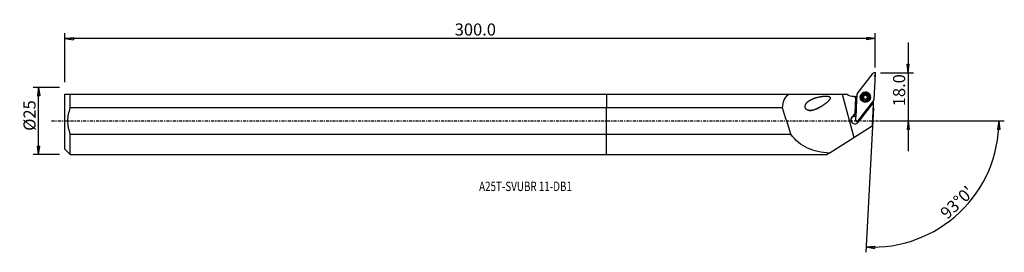
# Model space of a CAD drawing. Units: millimetres. Extents: x -218 to 148, y -49 to 38.
import ezdxf

# ---------------------------------------------------------------- set-up
doc = ezdxf.new("R2010")
doc.units = ezdxf.units.MM
doc.linetypes.add('CENTER', pattern=[47.5, 22, -8.5, 8.5, -8.5])
doc.layers.get('0').update_dxf_attribs({"linetype": 'CONTINUOUS'})
for name, color, linetype in [('1', 4, 'CONTINUOUS'), ('2', 7, 'CONTINUOUS'), ('SK1', 4, 'CONTINUOUS'), ('SK2', 7, 'CONTINUOUS'), ('SK4', 2, 'CENTER'), ('SK6', 5, 'CONTINUOUS')]:
    doc.layers.add(name, color=color, linetype=linetype)
doc.styles.add('DEFAULT', font='simplex.shx')
doc.dimstyles.get("Standard").update_dxf_attribs({"dimtxt": 0.18, "dimasz": 0.18, "dimexe": 0.18, "dimexo": 0.0625, "dimgap": 0.09, "dimtad": 1, "dimzin": 0, "dimdsep": 52, "dimtxsty": 'Standard', "dimcen": 0.09, "dimadec": 0, "dimazin": 0, "dimtfac": 1, "dimtdec": 4, "dimtofl": 0, "dimtmove": 0, "dimatfit": 3, "dimfxl": 1, "dimtolj": 1, "dimtzin": 0, "dimarcsym": 0})

# ---------------------------------------------------------------- blocks, each defined once
blk = doc.blocks.new('DimnDraft3D1')
at = {"layer": '2'}
for p, q in [((112.18, 29.15), (112.18, -11.25)), ((111.762003, 21.074998), (112.597997, 21.075002)), ((112.18, 17.9), (111.762003, 21.074998)), ((112.18, 17.9), (112.597997, 21.075002)), ((101.93, 17.9), (114.18, 17.9)), ((101.93, 0), (114.18, 0)), ((112.18, 0), (111.762003, -3.175002)), ((112.18, 0), (112.597997, -3.174998)), ((112.597997, -3.174998), (111.762003, -3.175002))]:
    blk.add_line(p, q, dxfattribs=at)
at = {"layer": '2', "insert": (111.055, 5.474342), "char_height": 4.5, "attachment_point": 7, "rotation": 90, "line_spacing_factor": 1.084337, "style": 'DEFAULT'}
blk.add_mtext('\\W01.000;\\fsimplex.shx,bigfont.shx;18.0 ', dxfattribs=at)
blk = doc.blocks.new('_CLOSED')
at = {"lineweight": -2}
for p, q in [((-1, 0.166667), (0, 0)), ((-1, 0.166667), (-1, -0.166667)), ((0, 0), (-1, -0.166667)), ((0, 0), (-1, 0))]:
    blk.add_line(p, q, dxfattribs=at)
blk = doc.blocks.new('DimnDraft3D2')
at = {"layer": 'SK2'}
for p, q in [((-203.32, 12.49125), (-213.07, 12.49125)), ((-211.07, 12.49125), (-211.487997, 9.316248)), ((-211.07, -12.49125), (-211.07, 12.49125)), ((-211.07, 12.49125), (-210.652003, 9.316252)), ((-210.652003, 9.316252), (-211.487997, 9.316248)), ((-211.487997, -9.316252), (-210.652003, -9.316248)), ((-211.07, -12.49125), (-211.487997, -9.316252)), ((-211.07, -12.49125), (-210.652003, -9.316248)), ((-203.32, -12.49125), (-213.07, -12.49125))]:
    blk.add_line(p, q, dxfattribs=at)
at = {"layer": 'SK2', "insert": (-212.195, -3.659211), "char_height": 4.5, "attachment_point": 7, "rotation": 90, "line_spacing_factor": 1.084337, "style": 'DEFAULT'}
blk.add_mtext('\\W01.000;\\fsimplex.shx,bigfont.shx;%%c25 ', dxfattribs=at)
blk = doc.blocks.new('DimnDraft3D3')
at = {"layer": 'SK2'}
for p, q in [((-201.32, 14.49125), (-201.32, 32.65)), ((-201.32, 30.65), (-198.145002, 31.067997)), ((99.93, 30.65), (-201.32, 30.65)), ((-201.32, 30.65), (-198.144998, 30.232003)), ((-198.145002, 31.067997), (-198.144998, 30.232003)), ((99.93, 30.65), (96.754998, 31.067997)), ((96.755002, 30.232003), (96.754998, 31.067997)), ((99.93, 30.65), (96.755002, 30.232003)), ((99.93, 19.9), (99.93, 32.65))]:
    blk.add_line(p, q, dxfattribs=at)
at = {"layer": 'SK2', "insert": (-56.385132, 31.775), "char_height": 4.5, "attachment_point": 7, "line_spacing_factor": 1.084337, "style": 'DEFAULT'}
blk.add_mtext('\\W01.000;\\fsimplex.shx,bigfont.shx;300.0 ', dxfattribs=at)
blk = doc.blocks.new('DimnDraft3D4')
at = {"layer": '2'}
for p, q in [((99.249633, 4.917816), (96.43129, -48.859355)), ((101.93, 0), (147.918308, 0)), ((145.918308, 0), (145.446689, -3.16748)), ((145.918308, 0), (146.282563, -3.181612)), ((146.282563, -3.181612), (145.446689, -3.16748)), ((96.535962, -46.862096), (99.723781, -46.556897)), ((96.535962, -46.862096), (99.694153, -47.392365)), ((99.723781, -46.556897), (99.694153, -47.392365))]:
    blk.add_line(p, q, dxfattribs=at)
blk.add_arc((98.991901, 0), 46.926407, 267, 0, dxfattribs=at)
at = {"layer": '2', "insert": (126.714157, -36.834311), "char_height": 4.5, "attachment_point": 7, "rotation": 43.5, "line_spacing_factor": 1.084337, "style": 'DEFAULT'}
blk.add_mtext("\\W01.000;\\fsimplex.shx,bigfont.shx;93%%d0' ", dxfattribs=at)

msp = doc.modelspace()

# ---------------------------------------------------------------- linework, layer by layer
at = {"layer": '1'}
for p, q in [((93.257, 10.127), (99.22, 17.748)), ((99.929, 17.483), (99.423, 7.825)), ((0, 10.009), (0, 4.877)), ((0, 10.009), (67.802, 10.009)), ((67.802, 10.009), (87.702, 10.009)), ((87.702, 10.009), (92.031, -6.123)), ((87.702, 10.009), (89.477, 10.009)), ((92.267, 8.971), (92.783, 8.778)), ((92.783, 8.778), (92.44, 2.738)), ((92.44, 2.738), (92.783, 8.778)), ((92.667, 0.246), (93.174, 9.904)), ((93.108, 8.657), (92.783, 8.778)), ((92.783, 8.778), (92.783, 8.778)), ((99.34, 7.602), (93.376, -0.019)), ((94.575, 8.944), (94.573, 8.903)), ((95.379, 8.834), (95.382, 8.886)), ((95.588, 9.089), (95.585, 9.042)), ((95.605, 9.095), (95.608, 9.142)), ((95.622, 9.194), (95.625, 9.242)), ((95.861, 9.614), (95.864, 9.666)), ((96.444, 9.711), (96.446, 9.763)), ((96.779, 9.625), (96.776, 9.572)), ((96.971, 8.469), (96.969, 8.42)), ((97.153, 9.131), (97.156, 9.184)), ((98.018, 8.722), (98.02, 8.763)), ((0, -4.877), (0, 4.877)), ((65.472, 4.877), (0, 4.877)), ((92.886, 4.426), (92.818, 3.221)), ((98.901, 6.494), (93.781, -0.049)), ((98.901, 6.494), (98.57, 6.617)), ((99.173, 6.392), (98.743, -1.816)), ((98.901, 6.494), (99.173, 6.392)), ((99.201, 6.932), (99.173, 6.392)), ((92.819, 3.134), (91.642, 1.631)), ((91.647, 1.724), (91.642, 1.631)), ((91.647, 1.724), (92.44, 2.738)), ((92.818, 3.221), (92.44, 2.738)), ((92.44, 2.738), (92.44, 2.738)), ((92.818, 3.221), (92.823, 3.224)), ((92.031, -6.123), (98.743, -1.816)), ((0, -12.491), (0, -4.877)), ((0, -4.877), (68.552, -4.877)), ((82.848, -12.017), (92.031, -6.123)), ((0, -12.491), (82.109, -12.491)), ((82.848, -12.017), (82.109, -12.491))]:
    msp.add_line(p, q, dxfattribs=at)
for centre, major_axis, start_param, end_param in [((99.533, 17.504), (0.396, -0.021), 0, 2.5307274), ((91.648, 12.356), (-3.196, 0.167), 0.8776273, 1.7134938), ((92.617, 9.906), (0.999, -0.052), -2.2664855, -1.8762289), ((91.639, 12.189), (-3.196, 0.167), 1.7780426, 2.1133126), ((93.57, 9.883), (0.396, -0.021), 2.5307274, 3.1415927), ((96.297, 8.834), (1.879, -0.098), 0.0524439, -2.264509), ((96.296, 8.813), (1.723, -0.09), 3.1415835, 0), ((96.298, 8.864), (1.034, -0.054), 2.3117033, -2.9225685), ((96.298, 8.864), (1.034, -0.054), -2.9225685, -1.8762289), ((95.457, 8.666), (-0.185, 0.01), -1.0825188, -0.292681), ((95.201, 9.216), (-0.421, 0.022), 2.0590738, 2.7692467), ((96.295, 8.807), (-0.747, 0.039), -0.2677013, 0.5413036), ((95.755, 9.462), (-0.185, 0.01), -2.1279589, -0.1461612), ((96.295, 8.807), (0.747, -0.039), 2.7984287, 2.8738914), ((96.298, 8.854), (0.747, -0.039), 2.7984287, 2.8738914), ((96.295, 8.807), (-0.747, 0.039), -1.3530592, -0.343164), ((95.201, 9.216), (-0.421, 0.022), 2.9030734, -3.1415815), ((96.298, 8.864), (1.034, -0.054), 1.2653637, 2.3117033), ((96.295, 8.807), (-0.747, 0.039), 0.8516505, 1.5955494), ((96.103, 9.959), (-0.421, 0.022), 1.0136338, 1.7885335), ((96.298, 8.864), (1.034, -0.054), -1.8762289, -0.8298894), ((96.103, 9.959), (-0.421, 0.022), 1.7885335, 2.5634332), ((96.295, 8.807), (-0.747, 0.039), -2.3993987, -1.3530592), ((96.593, 9.602), (-0.185, 0.01), -3.082341, -0.5781594), ((96.295, 8.807), (-0.747, 0.039), 1.9659906, 2.7984287), ((96.298, 8.864), (1.034, -0.054), 0.2190241, 1.2653637), ((97.198, 9.55), (-0.421, 0.022), 0.0000094, 0.7421939), ((96.295, 8.807), (0.747, -0.039), -0.166933, 0.7421939), ((97.198, 9.55), (-0.421, 0.022), 0.7421939, 1.5170936), ((96.298, 8.864), (1.034, -0.054), -0.8298894, 0.2190241), ((97.39, 8.398), (-0.421, 0.022), 0.0000105, 0.4716536), ((96.298, 8.854), (0.747, -0.039), -0.343164, -0.2677013), ((97.134, 8.948), (-0.185, 0.01), -2.9690276, -1.624499), ((96.297, 8.834), (1.879, -0.098), -0.8771025, 0), ((96.297, 8.834), (1.879, -0.098), 0, 0.0524439), ((99.027, 7.846), (0.396, -0.021), -0.6108652, 0), ((102.101, 8.283), (-3.196, 0.167), 0.3791734, 0.4889799), ((92.351, 0.401), (-1.498, 0.079), -1.0300167, 2.8887686), ((92.341, 0.217), (1.498, -0.079), 1.352897, 3.0801841), ((92.342, 0.234), (1.498, -0.079), 1.35283, 2.3840225), ((93.064, 0.225), (0.396, -0.021), -3.1415927, -0.6108652), ((92.351, 0.401), (-1.498, 0.079), 2.8887686, -2.9616226), ((92.341, 0.217), (1.498, -0.079), 0.0615057, 0.2639424), ((92.342, 0.234), (1.498, -0.079), 0.1905062, 0.2554889)]:
    msp.add_ellipse(centre, major_axis=major_axis, ratio=0.998392, start_param=start_param, end_param=end_param, dxfattribs=at)
for centre, major_axis in [((96.298, 8.864), (-1.902, 0.1)), ((96.298, 8.854), (1.723, -0.09)), ((96.296, 8.82), (-1.799, 0.094)), ((96.298, 8.864), (1.298, -0.068))]:
    msp.add_ellipse(centre, major_axis=major_axis, ratio=0.998392, dxfattribs=at)
at = {"layer": '1', "extrusion": (0, 1.38875e-16, -1)}
msp.add_ellipse((-0.821, 341.882), major_axis=(143.033, -532.977), ratio=0.05392, start_param=0.8769718, end_param=0.9008229, dxfattribs=at)
at = {"layer": '1', "extrusion": (0, 0, -1)}
for centre, major_axis, ratio, start_param, end_param in [((92.392, 1.195), (1.476, 0.976), 0.450076, -2.0627799, -1.7903334), ((92.377, 0.91), (0.722, -2.191), 0.579253, -1.2178713, -1.1701547)]:
    msp.add_ellipse(centre, major_axis=major_axis, ratio=ratio, start_param=start_param, end_param=end_param, dxfattribs=at)
at = {"layer": '1'}
for points, knots in [([(65.472, 4.877), (65.511, 5.958), (65.723, 6.982), (66.511, 8.716), (67.087, 9.438), (67.802, 10.009)], [0, 0, 0, 0, 0.5, 0.5, 1, 1, 1, 1]), ([(79.061, 4.883), (77.325, 4.134), (76.425, 3.849), (75.054, 3.931), (74.566, 4.052), (73.867, 4.764), (73.792, 5.36), (74.232, 6.735), (75.014, 7.325), (76.611, 8.239), (77.505, 8.561), (79.349, 9.037), (80.32, 9.205), (81.812, 9.259), (82.331, 9.273), (83.038, 8.996), (83.243, 8.768), (83.17, 8.264), (83.02, 8.046), (82.265, 7.058), (81.462, 6.46), (79.883, 5.363), (79.061, 4.883), (77.325, 4.134)], [-0.125, -0.125, 0, 0, 0.125, 0.125, 0.1875, 0.1875, 0.25, 0.25, 0.375, 0.375, 0.5, 0.5, 0.625, 0.625, 0.6875, 0.6875, 0.71875, 0.71875, 0.75, 0.75, 0.875, 0.875, 1, 1, 1.125, 1.125]), ([(95.382, 8.886), (95.366, 8.879), (95.35, 8.87), (95.32, 8.843), (95.305, 8.825), (95.285, 8.786), (95.279, 8.765), (95.274, 8.726), (95.275, 8.709), (95.278, 8.692)], [0, 0, 0, 0, 0.2407607, 0.2407607, 0.5328836, 0.5328836, 0.7970884, 0.7970884, 1, 1, 1, 1]), ([(95.278, 8.692), (95.278, 8.689), (95.279, 8.687), (95.283, 8.665), (95.29, 8.647), (95.309, 8.615), (95.321, 8.6), (95.348, 8.573), (95.364, 8.562), (95.4, 8.544), (95.42, 8.538), (95.44, 8.535)], [0, 0, 0, 0, 0.0341774, 0.0341774, 0.2593571, 0.2593571, 0.4856584, 0.4856584, 0.7250086, 0.7250086, 1, 1, 1, 1]), ([(95.382, 8.886), (95.42, 8.903), (95.458, 8.926), (95.518, 8.981), (95.544, 9.011), (95.573, 9.059), (95.581, 9.074), (95.588, 9.089)], [0, 0, 0, 0, 0.4558355, 0.4558355, 0.8386846, 0.8386846, 1, 1, 1, 1]), ([(95.816, 8.081), (95.819, 8.109), (95.818, 8.138), (95.809, 8.206), (95.798, 8.245), (95.767, 8.315), (95.747, 8.346), (95.702, 8.403), (95.675, 8.429), (95.618, 8.472), (95.587, 8.489), (95.519, 8.519), (95.479, 8.53), (95.44, 8.535)], [0, 0, 0, 0, 0.1442529, 0.1442529, 0.3330717, 0.3330717, 0.4919002, 0.4919002, 0.6510004, 0.6510004, 0.8080917, 0.8080917, 1, 1, 1, 1]), ([(95.641, 9.662), (95.636, 9.658), (95.632, 9.654), (95.615, 9.637), (95.603, 9.622), (95.586, 9.588), (95.58, 9.57), (95.573, 9.533), (95.572, 9.513), (95.577, 9.475), (95.582, 9.457), (95.589, 9.44)], [0, 0, 0, 0, 0.066029, 0.066029, 0.289935, 0.289935, 0.5167748, 0.5167748, 0.7581046, 0.7581046, 1, 1, 1, 1]), ([(95.608, 9.142), (95.609, 9.147), (95.61, 9.151), (95.621, 9.191), (95.625, 9.226), (95.626, 9.307), (95.619, 9.352), (95.601, 9.409), (95.596, 9.425), (95.589, 9.44)], [0, 0, 0, 0, 0.0465234, 0.0465234, 0.3836983, 0.3836983, 0.830343, 0.830343, 1, 1, 1, 1]), ([(95.864, 9.666), (95.847, 9.679), (95.827, 9.689), (95.784, 9.701), (95.761, 9.704), (95.717, 9.7), (95.696, 9.694), (95.664, 9.678), (95.652, 9.67), (95.641, 9.662)], [0, 0, 0, 0, 0.2834033, 0.2834033, 0.5707567, 0.5707567, 0.8311309, 0.8311309, 1, 1, 1, 1]), ([(95.816, 8.081), (95.815, 8.061), (95.816, 8.041), (95.827, 8), (95.836, 7.979), (95.862, 7.944), (95.878, 7.929), (95.908, 7.908), (95.922, 7.901), (95.936, 7.896)], [0, 0, 0, 0, 0.2687854, 0.2687854, 0.5579691, 0.5579691, 0.819812, 0.819812, 1, 1, 1, 1]), ([(95.864, 9.666), (95.899, 9.641), (95.938, 9.62), (96.017, 9.594), (96.057, 9.587), (96.136, 9.584), (96.178, 9.589), (96.251, 9.61), (96.284, 9.624), (96.353, 9.664), (96.388, 9.693), (96.427, 9.738), (96.437, 9.75), (96.446, 9.763)], [0, 0, 0, 0, 0.2092195, 0.2092195, 0.3855536, 0.3855536, 0.563575, 0.563575, 0.7186348, 0.7186348, 0.9241297, 0.9241297, 1, 1, 1, 1]), ([(95.936, 7.896), (95.94, 7.894), (95.945, 7.893), (95.967, 7.886), (95.986, 7.883), (96.024, 7.884), (96.042, 7.887), (96.078, 7.898), (96.095, 7.907), (96.125, 7.928), (96.139, 7.941), (96.15, 7.956)], [0, 0, 0, 0, 0.0557237, 0.0557237, 0.2805206, 0.2805206, 0.5076681, 0.5076681, 0.7488699, 0.7488699, 1, 1, 1, 1]), ([(96.732, 8.053), (96.697, 8.076), (96.656, 8.095), (96.576, 8.118), (96.537, 8.123), (96.457, 8.124), (96.416, 8.118), (96.343, 8.099), (96.31, 8.085), (96.242, 8.047), (96.207, 8.02), (96.168, 7.979), (96.159, 7.968), (96.15, 7.956)], [0, 0, 0, 0, 0.2130465, 0.2130465, 0.3887121, 0.3887121, 0.56602, 0.56602, 0.7209507, 0.7209507, 0.9271257, 0.9271257, 1, 1, 1, 1]), ([(96.661, 9.831), (96.649, 9.836), (96.637, 9.839), (96.607, 9.844), (96.588, 9.843), (96.551, 9.838), (96.533, 9.832), (96.499, 9.815), (96.482, 9.803), (96.46, 9.782), (96.453, 9.773), (96.446, 9.763)], [0, 0, 0, 0, 0.14619, 0.14619, 0.3703968, 0.3703968, 0.6019039, 0.6019039, 0.8514594, 0.8514594, 1, 1, 1, 1]), ([(96.78, 9.639), (96.781, 9.644), (96.781, 9.65), (96.781, 9.679), (96.776, 9.704), (96.759, 9.748), (96.746, 9.768), (96.716, 9.8), (96.699, 9.813), (96.674, 9.826), (96.667, 9.829), (96.661, 9.831)], [0, 0, 0, 0, 0.0707777, 0.0707777, 0.382933, 0.382933, 0.6662326, 0.6662326, 0.9164001, 0.9164001, 1, 1, 1, 1]), ([(96.732, 8.053), (96.749, 8.042), (96.768, 8.033), (96.81, 8.023), (96.833, 8.021), (96.877, 8.026), (96.899, 8.032), (96.932, 8.048), (96.945, 8.056), (96.956, 8.066)], [0, 0, 0, 0, 0.2710053, 0.2710053, 0.559911, 0.559911, 0.8215291, 0.8215291, 1, 1, 1, 1]), ([(96.78, 9.639), (96.776, 9.595), (96.779, 9.55), (96.797, 9.468), (96.811, 9.43), (96.85, 9.359), (96.875, 9.326), (96.929, 9.273), (96.958, 9.252), (97.026, 9.213), (97.068, 9.198), (97.125, 9.187), (97.14, 9.185), (97.156, 9.184)], [0, 0, 0, 0, 0.2088299, 0.2088299, 0.3852324, 0.3852324, 0.5633266, 0.5633266, 0.7184002, 0.7184002, 0.9238262, 0.9238262, 1, 1, 1, 1]), ([(96.956, 8.066), (96.96, 8.069), (96.963, 8.072), (96.98, 8.088), (96.992, 8.103), (97.01, 8.136), (97.016, 8.153), (97.024, 8.189), (97.024, 8.208), (97.02, 8.245), (97.015, 8.263), (97.007, 8.28)], [0, 0, 0, 0, 0.0571301, 0.0571301, 0.2811666, 0.2811666, 0.5076358, 0.5076358, 0.7481866, 0.7481866, 1, 1, 1, 1]), ([(96.988, 8.566), (96.987, 8.561), (96.985, 8.556), (96.975, 8.517), (96.971, 8.482), (96.97, 8.404), (96.978, 8.361), (96.995, 8.307), (97.001, 8.293), (97.007, 8.28)], [0, 0, 0, 0, 0.0513499, 0.0513499, 0.3880645, 0.3880645, 0.8357669, 0.8357669, 1, 1, 1, 1]), ([(97.215, 8.833), (97.175, 8.813), (97.137, 8.787), (97.076, 8.728), (97.051, 8.697), (97.022, 8.649), (97.015, 8.634), (97.008, 8.619)], [0, 0, 0, 0, 0.4633584, 0.4633584, 0.8449469, 0.8449469, 1, 1, 1, 1]), ([(97.319, 9.035), (97.317, 9.044), (97.315, 9.054), (97.306, 9.08), (97.297, 9.097), (97.276, 9.127), (97.262, 9.14), (97.232, 9.162), (97.215, 9.17), (97.184, 9.18), (97.17, 9.183), (97.156, 9.184)], [0, 0, 0, 0, 0.1135082, 0.1135082, 0.3377156, 0.3377156, 0.5674725, 0.5674725, 0.813876, 0.813876, 1, 1, 1, 1]), ([(97.215, 8.833), (97.216, 8.834), (97.218, 8.835), (97.241, 8.847), (97.26, 8.863), (97.291, 8.899), (97.303, 8.92), (97.318, 8.962), (97.322, 8.984), (97.322, 9.015), (97.321, 9.025), (97.319, 9.035)], [0, 0, 0, 0, 0.025218, 0.025218, 0.3408569, 0.3408569, 0.6285498, 0.6285498, 0.88213, 0.88213, 1, 1, 1, 1]), ([(82.848, -12.017), (79.958, -11.728), (77.254, -11.213), (72.342, -9), (70.202, -7.282), (68.552, -4.877)], [0, 0, 0, 0, 0.5, 0.5, 1, 1, 1, 1])]:
    msp.add_open_spline(points, degree=3, knots=knots, dxfattribs=at)
msp.add_point((-201.32, 0), dxfattribs=at)
at = {"layer": '2'}
for p in [(99.721, 16.847), (99.93, 17.9)]:
    msp.add_point(p, dxfattribs=at)
at = {"layer": 'SK1'}
for p, q in [((-201.32, -10.491), (-201.32, 10.009)), ((-199.32, 10.009), (0, 10.009)), ((-199.32, 4.877), (-199.32, 10.009)), ((0, 10.009), (0, 4.877)), ((0, 4.877), (-199.32, 4.877)), ((0, -4.877), (0, 4.877)), ((-199.32, -4.877), (0, -4.877)), ((-199.32, -12.491), (-199.32, -4.877)), ((0, -12.491), (0, -4.877)), ((-201.32, -10.491), (-199.32, -12.491)), ((-199.32, -12.491), (0, -12.491))]:
    msp.add_line(p, q, dxfattribs=at)
msp.add_open_spline([(-201.32, 10.009), (-200.86, 10.009), (-200.134, 10.009), (-199.32, 10.009)], degree=3, dxfattribs=at)
msp.add_open_spline([(-199.32, 4.877), (-199.931, 3.311), (-200.311, 1.685), (-200.311, -1.682), (-199.932, -3.309), (-199.32, -4.877)], degree=3, knots=[0, 0, 0, 0, 0.5, 0.5, 1, 1, 1, 1], dxfattribs=at)
at = {"layer": 'SK4', "ltscale": 0.05}
msp.add_line((-206.32, 0), (104.721, 0), dxfattribs=at)

# ---------------------------------------------------------------- texts
at = {"layer": 'SK6', "insert": (-47.32, -26.071), "char_height": 3.5, "attachment_point": 7, "line_spacing_factor": 1.084337, "style": 'DEFAULT'}
msp.add_mtext('\\W00.766;\\fsimplex.shx,bigfont.shx;A25T-SVUBR 11-DB1 ', dxfattribs=at)

# ---------------------------------------------------------------- dimensions: what is measured, and where the dimension line sits
at = {"layer": '2', "lineweight": -3}
dim = msp.add_linear_dim(base=(112.18, 0), p1=(101.93, 17.9), p2=(101.93, 0), angle=90, dimstyle='Standard', override={"dimtxt": 4.5, "dimasz": 3.175, "dimexe": 2, "dimexo": 2, "dimgap": 2.25, "dimtad": 1, "dimtih": 0, "dimtoh": 0, "dimzin": 8, "dimpost": '<>', "dimtxsty": 'DEFAULT', "dimblk1": 'CLOSED', "dimblk2": 'CLOSED', "dimsah": 1, "dimclrd": 2, "dimclre": 2, "dimclrt": 7, "dimtofl": 1, "dimtmove": 0}, dxfattribs=at)
dim.commit()
dim.dimension.update_dxf_attribs({"geometry": 'DimnDraft3D1', "text_midpoint": (112.18, 4.349)})
dim = msp.add_angular_dim_2l(base=(128.196, -30.775), line1=((99.25, 4.918), (96.431, -48.859)), line2=((101.93, 0), (147.918, 0)), dimstyle='Standard', override={"dimpost": '<>'}, dxfattribs=at)
dim.commit()
dim.dimension.update_dxf_attribs({"geometry": 'DimnDraft3D4', "text_midpoint": (125.124, -36.793)})
at = {"layer": 'SK2', "lineweight": -3}
dim = msp.add_linear_dim(base=(-201.32, 30.65), p1=(99.93, 19.9), p2=(-201.32, 14.491), dimstyle='Standard', override={"dimtxt": 4.5, "dimasz": 3.175, "dimexe": 2, "dimexo": 2, "dimgap": 2.25, "dimtad": 1, "dimtih": 0, "dimzin": 8, "dimpost": '<>', "dimtxsty": 'DEFAULT', "dimblk1": 'CLOSED', "dimblk2": 'CLOSED', "dimsah": 1, "dimclrd": 2, "dimclre": 2, "dimclrt": 7, "dimtofl": 1, "dimtmove": 0}, dxfattribs=at)
dim.commit()
dim.dimension.update_dxf_attribs({"geometry": 'DimnDraft3D3', "text_midpoint": (-57.51, 30.65)})
dim = msp.add_linear_dim(base=(-211.07, 12.491), p1=(-203.32, -12.491), p2=(-203.32, 12.491), angle=90, dimstyle='Standard', override={"dimtxt": 4.5, "dimasz": 3.175, "dimexe": 2, "dimexo": 2, "dimgap": 2.25, "dimtad": 1, "dimtih": 0, "dimtoh": 0, "dimzin": 8, "dimpost": '<>', "dimtxsty": 'DEFAULT', "dimblk1": 'CLOSED', "dimblk2": 'CLOSED', "dimsah": 1, "dimclrd": 2, "dimclre": 2, "dimclrt": 7, "dimtofl": 1, "dimtmove": 0}, dxfattribs=at)
dim.commit()
dim.dimension.update_dxf_attribs({"geometry": 'DimnDraft3D2', "text_midpoint": (-211.07, -4.784)})

doc.saveas('drawing.dxf')
